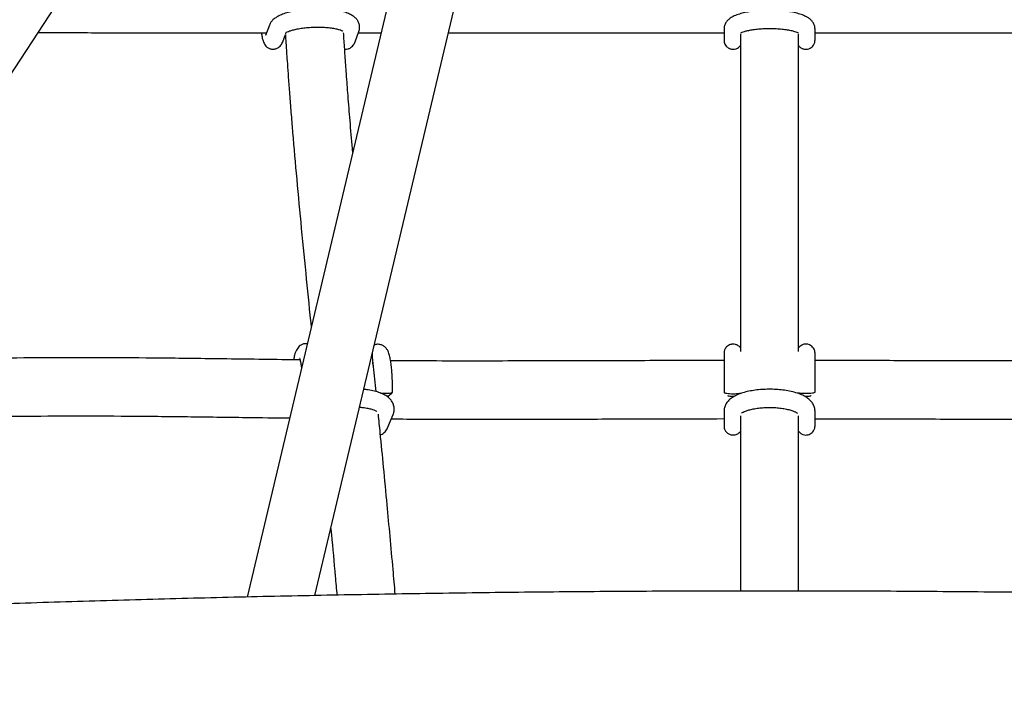
# Model space of a CAD drawing. Units: millimetres. Extents: x 0.025 to 0.427, y 0.004 to 0.287.
# Drawn here: x 0.23 to 0.235, y 0.177 to 0.181 of the extents above; entities that cross this region are included whole.
import ezdxf

# ---------------------------------------------------------------- set-up
doc = ezdxf.new("R2010")
doc.units = ezdxf.units.MM
doc.layers.add('FORMAT', color=7, linetype='Continuous')
doc.styles.add('SLDTEXTSTYLE1', font='TXT', dxfattribs={"width": 0.75})
doc.dimstyles.new('SLDDIMSTYLE0', dxfattribs={"dimtxt": 0.0035, "dimasz": 0.003302, "dimexe": 0, "dimexo": 0.0625, "dimgap": 0.000875, "dimtad": 1, "dimlfac": 50, "dimrnd": 1e-09, "dimzin": 12, "dimdsep": 46, "dimtxsty": 'SLDTEXTSTYLE1', "dimsah": 1, "dimcen": 0.09, "dimadec": 0, "dimazin": 3, "dimtfac": 1, "dimtofl": 0, "dimtmove": 0, "dimatfit": 3, "dimfxl": 0, "dimfrac": 2, "dimtolj": 1, "dimtzin": 12, "dimarcsym": 0})

# ---------------------------------------------------------------- blocks, each defined once
blk = doc.blocks.new('_D')
at = {"layer": 'FORMAT', "color": 7}
for p, q in [((0.0773962, 0.1595238), (0.0773962, 0.2658577)), ((0.3625475, 0.1079179), (0.3625475, 0.2658577)), ((0.3625475, 0.2648577), (0.0773962, 0.2648577))]:
    blk.add_line(p, q, dxfattribs=at)
for points in [[(0.0773962, 0.2648577), (0.0806982, 0.2643497), (0.0806982, 0.2653657)], [(0.3625475, 0.2648577), (0.3592455, 0.2653657), (0.3592455, 0.2643497)]]:
    blk.add_solid(points, dxfattribs=at)
at = {"layer": 'FORMAT', "color": 7, "char_height": 0.0035, "attachment_point": 1, "style": 'SLDTEXTSTYLE1'}
for s, insert in [('14,26', (0.2227381, 0.2693694)), ('m', (0.2343756, 0.2693694))]:
    blk.add_mtext(s, dxfattribs=dict(at, insert=insert))
blk = doc.blocks.new('_D_1')
at = {"layer": 'FORMAT', "color": 7}
for p, q in [((0.1170842, 0.1591868), (0.1170842, 0.2598577)), ((0.3407012, 0.1045979), (0.3407012, 0.2598577)), ((0.1170842, 0.2588577), (0.3407012, 0.2588577))]:
    blk.add_line(p, q, dxfattribs=at)
for points in [[(0.1170842, 0.2588577), (0.1203862, 0.2583497), (0.1203862, 0.2593657)], [(0.3407012, 0.2588577), (0.3373992, 0.2593657), (0.3373992, 0.2583497)]]:
    blk.add_solid(points, dxfattribs=at)
at = {"layer": 'FORMAT', "color": 7, "char_height": 0.0035, "attachment_point": 1, "style": 'SLDTEXTSTYLE1'}
for s, insert in [('11,18', (0.2227381, 0.2633694)), ('m', (0.2343756, 0.2633694))]:
    blk.add_mtext(s, dxfattribs=dict(at, insert=insert))
blk = doc.blocks.new('_D_2')
at = {"layer": 'FORMAT', "color": 7}
for p, q in [((0.2648114, 0.219261), (0.0639418, 0.219261)), ((0.0649418, 0.219261), (0.0649418, 0.0845739)), ((0.3282469, 0.0845739), (0.0639418, 0.0845739))]:
    blk.add_line(p, q, dxfattribs=at)
for points in [[(0.0649418, 0.219261), (0.0644338, 0.215959), (0.0654498, 0.215959)], [(0.0649418, 0.0845739), (0.0654498, 0.0878759), (0.0644338, 0.0878759)]]:
    blk.add_solid(points, dxfattribs=at)
at = {"layer": 'FORMAT', "color": 7, "char_height": 0.0035, "attachment_point": 1, "rotation": 90, "style": 'SLDTEXTSTYLE1'}
for s, insert in [('m', (0.06043, 0.1509114)), ('6,73', (0.06043, 0.14186))]:
    blk.add_mtext(s, dxfattribs=dict(at, insert=insert))
blk = doc.blocks.new('_D_3')
at = {"layer": 'FORMAT', "color": 7}
for p, q in [((0.2491701, 0.2514088), (0.0519418, 0.2514088)), ((0.0529418, 0.0593546), (0.0529418, 0.2514088)), ((0.317921, 0.0593546), (0.0519418, 0.0593546))]:
    blk.add_line(p, q, dxfattribs=at)
for points in [[(0.0529418, 0.2514088), (0.0524338, 0.2481068), (0.0534498, 0.2481068)], [(0.0529418, 0.0593546), (0.0534498, 0.0626566), (0.0524338, 0.0626566)]]:
    blk.add_solid(points, dxfattribs=at)
at = {"layer": 'FORMAT', "color": 7, "char_height": 0.0035, "attachment_point": 1, "rotation": 90, "style": 'SLDTEXTSTYLE1'}
for s, insert in [('m', (0.04843, 0.1509114)), ('9,60', (0.04843, 0.14186))]:
    blk.add_mtext(s, dxfattribs=dict(at, insert=insert))

msp = doc.modelspace()

# ---------------------------------------------------------------- linework, layer by layer
at = {"color": 7, "linetype": 'Continuous', "lineweight": 25}
for p, q in [((0.2279034, 0.1774486), (0.2338871, 0.1865875)), ((0.2315346, 0.1775747), (0.2333704, 0.1853219)), ((0.2329676, 0.1851831), (0.2311628, 0.1775668)), ((0.2312846, 0.1807123), (0.2312635, 0.1806557)), ((0.2312635, 0.1806557), (0.2312636, 0.1806557)), ((0.2313573, 0.1806209), (0.2313721, 0.1806607)), ((0.2313738, 0.1806653), (0.231375, 0.1806686)), ((0.2317549, 0.1806206), (0.2317759, 0.1806773)), ((0.2317731, 0.1806698), (0.2318981, 0.1806698)), ((0.2337824, 0.1806907), (0.2337824, 0.1806372)), ((0.2342824, 0.1806372), (0.2342824, 0.1806907)), ((0.2319351, 0.1785004), (0.2319645, 0.1785709)), ((0.2337824, 0.17859), (0.2337824, 0.1785205)), ((0.2342824, 0.1785205), (0.2342824, 0.17859))]:
    msp.add_line(p, q, dxfattribs=at)
for points, knots in [([(0.2325547, 0.1897471), (0.232508, 0.189709), (0.2323721, 0.1895983), (0.2321457, 0.1894113), (0.2318751, 0.1891848), (0.2316028, 0.1889538), (0.2313289, 0.1887184), (0.2310536, 0.1884786), (0.2307767, 0.1882345), (0.2304984, 0.1879861), (0.2302187, 0.1877335), (0.2299377, 0.1874766), (0.2296553, 0.1872156), (0.2293716, 0.1869504), (0.2290866, 0.1866812), (0.2288005, 0.1864079), (0.2285131, 0.1861305), (0.2282247, 0.1858493), (0.2279352, 0.185564), (0.2276446, 0.1852749), (0.227353, 0.184982), (0.2270605, 0.1846853), (0.226767, 0.1843848), (0.2264727, 0.1840806), (0.2261776, 0.1837728), (0.2258816, 0.1834613), (0.2255849, 0.1831463), (0.2252876, 0.1828278), (0.2249896, 0.1825058), (0.2246909, 0.1821804), (0.2243917, 0.1818517), (0.224092, 0.1815196), (0.2237918, 0.1811843), (0.2234912, 0.1808457), (0.2231902, 0.180504), (0.2228889, 0.1801592), (0.2225873, 0.1798114), (0.2222854, 0.1794605), (0.2219834, 0.1791068), (0.2216812, 0.17875), (0.2214093, 0.1784268), (0.2212382, 0.1782218), (0.2211678, 0.1781375)], [0, 0, 0, 0, 0.013404, 0.0389947, 0.0645782, 0.0901536, 0.1157214, 0.1412819, 0.1668354, 0.1923824, 0.217923, 0.2434575, 0.2689863, 0.2945096, 0.3200277, 0.3455407, 0.371049, 0.3965526, 0.422052, 0.4475471, 0.4730383, 0.4985256, 0.5240093, 0.5494896, 0.5749665, 0.6004402, 0.6259109, 0.6513787, 0.6768437, 0.702306, 0.7277658, 0.7532232, 0.7786783, 0.8041311, 0.8295818, 0.8550305, 0.8804772, 0.9059221, 0.9313652, 0.9568066, 0.9822464, 1, 1, 1, 1]), ([(0.2220943, 0.1773654), (0.2221468, 0.1774284), (0.2222991, 0.1776109), (0.2225511, 0.1779109), (0.2228501, 0.1782643), (0.2231489, 0.1786148), (0.2234475, 0.1789623), (0.2237458, 0.1793067), (0.2240437, 0.1796481), (0.2243412, 0.1799863), (0.2246382, 0.1803213), (0.2249347, 0.1806531), (0.2252307, 0.1809815), (0.2255261, 0.1813065), (0.2258208, 0.1816282), (0.2261148, 0.1819464), (0.2264081, 0.182261), (0.2267006, 0.1825721), (0.2269922, 0.1828795), (0.2272829, 0.1831833), (0.2275727, 0.1834834), (0.2278615, 0.1837796), (0.2281493, 0.1840721), (0.228436, 0.1843607), (0.2287215, 0.1846454), (0.2290058, 0.1849261), (0.2292889, 0.1852028), (0.2295707, 0.1854755), (0.2298512, 0.185744), (0.2301303, 0.1860084), (0.230408, 0.1862687), (0.2306842, 0.1865247), (0.2309589, 0.1867764), (0.231232, 0.1870239), (0.2315035, 0.187267), (0.2317734, 0.1875057), (0.2320415, 0.18774), (0.2323078, 0.1879698), (0.2325723, 0.1881951), (0.232835, 0.1884158), (0.2330829, 0.1886215), (0.2332424, 0.1887517), (0.2333157, 0.1888116)], [0, 0, 0, 0, 0.013399, 0.038848, 0.064296, 0.089742, 0.115187, 0.14063, 0.166071, 0.19151, 0.216947, 0.242382, 0.267814, 0.293245, 0.318673, 0.344098, 0.369521, 0.394942, 0.420359, 0.445773, 0.471185, 0.496593, 0.521997, 0.547398, 0.572796, 0.598189, 0.623579, 0.648964, 0.674345, 0.699721, 0.725092, 0.750458, 0.775819, 0.801175, 0.826524, 0.851868, 0.877205, 0.902535, 0.927859, 0.953175, 0.978483, 1, 1, 1, 1]), ([(0.2347492, 0.1888116), (0.2347947, 0.1887744), (0.2349264, 0.1886671), (0.2351457, 0.188486), (0.2354076, 0.1882668), (0.2356714, 0.188043), (0.2359371, 0.1878148), (0.2362045, 0.187582), (0.2364737, 0.1873449), (0.2367445, 0.1871033), (0.237017, 0.1868573), (0.2372911, 0.1866071), (0.2375667, 0.1863525), (0.2378439, 0.1860937), (0.2381224, 0.1858308), (0.2384024, 0.1855636), (0.2386837, 0.1852924), (0.2389663, 0.185017), (0.2392502, 0.1847377), (0.2395353, 0.1844544), (0.2398215, 0.1841671), (0.2401089, 0.183876), (0.2403973, 0.183581), (0.2406867, 0.1832823), (0.240977, 0.1829798), (0.2412683, 0.1826736), (0.2415605, 0.1823637), (0.2418535, 0.1820503), (0.2421472, 0.1817333), (0.2424417, 0.1814129), (0.2427368, 0.181089), (0.2430325, 0.1807617), (0.2433288, 0.1804311), (0.2436257, 0.1800972), (0.243923, 0.17976), (0.2442207, 0.1794198), (0.2445189, 0.1790764), (0.2448173, 0.1787299), (0.245116, 0.1783804), (0.245415, 0.178028), (0.2456999, 0.1776897), (0.2458851, 0.1774678), (0.2459706, 0.1773654)], [0, 0, 0, 0, 0.013379, 0.038674, 0.063975, 0.089284, 0.114602, 0.139926, 0.165257, 0.190595, 0.215939, 0.24129, 0.266646, 0.292008, 0.317375, 0.342747, 0.368124, 0.393505, 0.418891, 0.444282, 0.469676, 0.495074, 0.520476, 0.545881, 0.57129, 0.596702, 0.622117, 0.647535, 0.672956, 0.69838, 0.723806, 0.749235, 0.774666, 0.800099, 0.825535, 0.850972, 0.876412, 0.901853, 0.927297, 0.952742, 0.978188, 1, 1, 1, 1]), ([(0.2317759, 0.1806773), (0.2317778, 0.1806841), (0.2317815, 0.1806975), (0.2317787, 0.1807185), (0.2317707, 0.1807365), (0.231759, 0.180751), (0.2317439, 0.1807633), (0.2317242, 0.1807742), (0.2316986, 0.1807838), (0.2316672, 0.1807916), (0.2316324, 0.1807971), (0.2315958, 0.1808004), (0.2315581, 0.1808018), (0.2315199, 0.1808012), (0.231482, 0.1807987), (0.2314453, 0.1807943), (0.2314105, 0.1807881), (0.2313784, 0.1807801), (0.231349, 0.18077), (0.2313247, 0.180758), (0.2313062, 0.1807443), (0.2312926, 0.1807296), (0.2312872, 0.1807179), (0.2312846, 0.1807123)], [0, 0, 0, 0, 0.037754, 0.075095, 0.10986, 0.144735, 0.182993, 0.22853, 0.284245, 0.342471, 0.397743, 0.451245, 0.503863, 0.556086, 0.608238, 0.660536, 0.713265, 0.766873, 0.822142, 0.880643, 0.928331, 0.965636, 1, 1, 1, 1]), ([(0.2342824, 0.1806907), (0.2342819, 0.1806971), (0.2342807, 0.18071), (0.2342724, 0.1807269), (0.2342609, 0.1807409), (0.2342459, 0.1807528), (0.2342262, 0.1807637), (0.2342003, 0.1807735), (0.2341686, 0.1807816), (0.2341339, 0.1807877), (0.2340974, 0.1807918), (0.2340598, 0.180794), (0.2340216, 0.1807944), (0.2339839, 0.180793), (0.2339473, 0.1807898), (0.2339128, 0.1807848), (0.2338808, 0.180778), (0.2338516, 0.180769), (0.2338276, 0.1807583), (0.233809, 0.1807455), (0.2337953, 0.1807312), (0.233786, 0.1807144), (0.2337827, 0.1807001), (0.2337825, 0.1806922), (0.2337824, 0.1806907)], [0, 0, 0, 0, 0.034068, 0.067793, 0.102065, 0.140235, 0.186543, 0.243777, 0.301904, 0.356885, 0.410182, 0.462664, 0.514795, 0.566881, 0.619127, 0.671828, 0.725445, 0.780816, 0.839715, 0.885623, 0.923246, 0.958142, 0.99203, 1, 1, 1, 1]), ([(0.2300132, 0.180671), (0.2300302, 0.180671), (0.2301641, 0.180671), (0.2304179, 0.1806708), (0.2308192, 0.1806705), (0.2311037, 0.1806703), (0.2312689, 0.1806701)], [0, 0, 0, 0, 0.0411971, 0.3241897, 0.6075186, 1, 1, 1, 1]), ([(0.2312407, 0.1806701), (0.2312418, 0.1806623), (0.2312442, 0.1806454), (0.2312484, 0.1806281), (0.2312536, 0.1806139), (0.2312604, 0.1806022), (0.2312703, 0.1805915), (0.2312842, 0.1805831), (0.2313015, 0.1805791), (0.2313191, 0.1805812), (0.2313337, 0.1805883), (0.2313441, 0.1805975), (0.2313512, 0.1806072), (0.231355, 0.1806149), (0.2313567, 0.1806194), (0.2313573, 0.1806209)], [0, 0, 0, 0, 0.133722, 0.284716, 0.379629, 0.448779, 0.513113, 0.579143, 0.647211, 0.721435, 0.784332, 0.842493, 0.901386, 0.967467, 1, 1, 1, 1]), ([(0.2313721, 0.1806607), (0.2313726, 0.180653), (0.2313738, 0.1806341), (0.2313758, 0.1806024), (0.2313785, 0.180562), (0.2313822, 0.1805087), (0.2313871, 0.1804392), (0.2313935, 0.1803529), (0.231401, 0.1802561), (0.2314134, 0.1801027), (0.2314315, 0.1798928), (0.2314566, 0.1796236), (0.2314831, 0.1793528), (0.2315026, 0.1791595), (0.2315127, 0.1790607), (0.2315139, 0.1790485)], [0, 0, 0, 0, 0.014132, 0.034522, 0.05791, 0.08797, 0.131958, 0.185199, 0.246427, 0.309982, 0.467886, 0.635036, 0.811402, 0.976632, 1, 1, 1, 1]), ([(0.2313735, 0.1806695), (0.2313735, 0.1806695), (0.2313729, 0.1806688), (0.2313754, 0.1806712), (0.2313823, 0.1806748), (0.2313953, 0.1806803), (0.2314138, 0.180686), (0.2314375, 0.1806915), (0.2314656, 0.1806961), (0.2314968, 0.1806995), (0.2315296, 0.1807014), (0.2315627, 0.1807017), (0.2315946, 0.1807002), (0.2316238, 0.1806973), (0.2316491, 0.180693), (0.2316684, 0.1806881), (0.231681, 0.1806836), (0.2316875, 0.18068), (0.2316878, 0.1806798), (0.2316879, 0.1806797)], [0, 0, 0, 0, 0.000669, 0.04808, 0.099476, 0.15671, 0.219376, 0.28616, 0.355689, 0.426886, 0.498993, 0.571465, 0.643791, 0.715438, 0.785807, 0.854042, 0.911502, 0.963567, 1, 1, 1, 1]), ([(0.2317425, 0.1800131), (0.2317419, 0.1800198), (0.2317367, 0.1800777), (0.231728, 0.1801816), (0.231717, 0.1803186), (0.231708, 0.1804379), (0.2317006, 0.1805423), (0.2316955, 0.1806176), (0.2316928, 0.1806591), (0.2316922, 0.1806699)], [0, 0, 0, 0, 0.030637, 0.267319, 0.476341, 0.657666, 0.811703, 0.95132, 1, 1, 1, 1]), ([(0.232268, 0.1806697), (0.232377, 0.1806697), (0.2326, 0.1806697), (0.2329297, 0.1806698), (0.2332537, 0.1806698), (0.2335354, 0.1806699), (0.2337107, 0.1806699), (0.2337824, 0.1806699)], [0, 0, 0, 0, 0.216405, 0.442751, 0.653371, 0.858046, 1, 1, 1, 1]), ([(0.2338724, 0.1806628), (0.2338724, 0.1806597), (0.2338724, 0.180467), (0.2338724, 0.1800889), (0.2338724, 0.1795327), (0.2338724, 0.1791417), (0.2338724, 0.1789398), (0.2338724, 0.178917)], [0, 0, 0, 0, 0.00523, 0.323357, 0.641446, 0.959438, 1, 1, 1, 1]), ([(0.2338741, 0.1806687), (0.2338745, 0.1806689), (0.2338751, 0.1806695), (0.2338823, 0.1806732), (0.2338947, 0.1806778), (0.2339129, 0.1806827), (0.2339365, 0.1806873), (0.2339645, 0.180691), (0.2339956, 0.1806935), (0.2340285, 0.1806944), (0.2340617, 0.1806938), (0.2340939, 0.1806917), (0.2341235, 0.1806881), (0.2341493, 0.1806834), (0.2341692, 0.1806781), (0.2341825, 0.1806733), (0.2341898, 0.1806694), (0.2341904, 0.180669), (0.2341907, 0.1806688)], [0, 0, 0, 0, 0.04293, 0.093292, 0.149801, 0.212028, 0.278587, 0.348019, 0.419192, 0.491321, 0.563856, 0.63631, 0.708158, 0.778834, 0.847515, 0.905634, 0.958137, 1, 1, 1, 1]), ([(0.2341924, 0.1806005), (0.2341933, 0.1805993), (0.2341972, 0.1805931), (0.2342079, 0.1805854), (0.2342239, 0.1805797), (0.2342406, 0.1805797), (0.2342554, 0.1805847), (0.2342664, 0.1805926), (0.2342738, 0.1806012), (0.2342784, 0.1806096), (0.2342809, 0.180617), (0.234282, 0.1806227), (0.2342824, 0.1806266), (0.2342824, 0.1806287), (0.2342824, 0.1806295), (0.2342824, 0.1806297), (0.2342824, 0.1806298), (0.2342824, 0.1806298), (0.2342824, 0.1806299), (0.2342824, 0.1806299), (0.2342824, 0.18063), (0.2342824, 0.1806318), (0.2342824, 0.1806393), (0.2342824, 0.1806521), (0.2342824, 0.1806645), (0.2342824, 0.1806699)], [0, 0, 0, 0, 0.017723, 0.086711, 0.150855, 0.21798, 0.281012, 0.333009, 0.37755, 0.415312, 0.446118, 0.469397, 0.484665, 0.492391, 0.494025, 0.494537, 0.494924, 0.495429, 0.496352, 0.498771, 0.510059, 0.607467, 0.748628, 0.889462, 1, 1, 1, 1]), ([(0.2341924, 0.1789172), (0.2341924, 0.1790586), (0.2341924, 0.179381), (0.2341924, 0.1798955), (0.2341924, 0.180337), (0.2341924, 0.1805944), (0.2341924, 0.1806628)], [0, 0, 0, 0, 0.248513, 0.566597, 0.884754, 1, 1, 1, 1]), ([(0.2342824, 0.1806699), (0.2343641, 0.1806699), (0.2345543, 0.1806699), (0.2348521, 0.1806698), (0.2351749, 0.1806697), (0.2354896, 0.1806697), (0.2356965, 0.1806697), (0.2357969, 0.1806697)], [0, 0, 0, 0, 0.161537, 0.37615, 0.589248, 0.800892, 1, 1, 1, 1]), ([(0.2316981, 0.18058), (0.2317044, 0.1805802), (0.231716, 0.1805805), (0.2317307, 0.1805877), (0.2317413, 0.1805968), (0.2317485, 0.1806066), (0.2317525, 0.1806144), (0.2317543, 0.180619), (0.2317549, 0.1806206)], [0, 0, 0, 0, 0.207137, 0.385307, 0.549311, 0.714736, 0.899353, 1, 1, 1, 1]), ([(0.2337824, 0.1806372), (0.2337824, 0.1806357), (0.2337824, 0.1806328), (0.2337824, 0.1806309), (0.2337824, 0.1806301), (0.2337824, 0.18063), (0.2337824, 0.1806299), (0.2337824, 0.1806299), (0.2337824, 0.1806298), (0.2337824, 0.1806297), (0.2337825, 0.1806294), (0.2337825, 0.1806286), (0.2337825, 0.1806266), (0.2337828, 0.1806231), (0.2337841, 0.1806162), (0.2337875, 0.1806068), (0.2337954, 0.1805952), (0.2338078, 0.1805853), (0.2338239, 0.1805797), (0.2338406, 0.1805796), (0.2338553, 0.1805847), (0.233866, 0.180592), (0.2338706, 0.1805979), (0.2338724, 0.1806002)], [0, 0, 0, 0, 0.104331, 0.203932, 0.253763, 0.278757, 0.291612, 0.300696, 0.301761, 0.302426, 0.303393, 0.307014, 0.314738, 0.337116, 0.366709, 0.432244, 0.503318, 0.600892, 0.691615, 0.786556, 0.875706, 0.949249, 1, 1, 1, 1]), ([(0.2337824, 0.1806312), (0.2337824, 0.1806308), (0.2337824, 0.1806301), (0.2337824, 0.1806299), (0.2337824, 0.18063), (0.2337824, 0.18063)], [0, 0, 0, 0, 0.485768, 0.969951, 1, 1, 1, 1]), ([(0.2342824, 0.18063), (0.2342824, 0.18063), (0.2342824, 0.1806299), (0.2342824, 0.1806305), (0.2342824, 0.1806326), (0.2342824, 0.1806361), (0.2342824, 0.1806372)], [0, 0, 0, 0, 0.001262, 0.171135, 0.75471, 1, 1, 1, 1]), ([(0.2314929, 0.1789599), (0.2314874, 0.1789602), (0.2314761, 0.1789607), (0.2314605, 0.1789548), (0.2314481, 0.1789459), (0.2314391, 0.1789354), (0.231432, 0.1789235), (0.2314255, 0.1789074), (0.2314206, 0.1788905), (0.2314179, 0.178876), (0.2314171, 0.1788715)], [0, 0, 0, 0, 0.099865, 0.205695, 0.304085, 0.405096, 0.520025, 0.669903, 0.898259, 1, 1, 1, 1]), ([(0.2319603, 0.1786928), (0.2319604, 0.1786963), (0.2319607, 0.1787121), (0.2319606, 0.1787404), (0.2319595, 0.1787764), (0.2319574, 0.1788106), (0.2319543, 0.1788422), (0.2319502, 0.1788706), (0.2319447, 0.1788961), (0.2319383, 0.1789155), (0.2319294, 0.1789315), (0.2319187, 0.1789435), (0.2319048, 0.1789527), (0.2318873, 0.1789574), (0.2318714, 0.1789569), (0.2318634, 0.1789532), (0.231861, 0.1789521)], [0, 0, 0, 0, 0.0267051, 0.1191036, 0.211691, 0.3046644, 0.3985034, 0.4940828, 0.5934416, 0.7031736, 0.7697425, 0.8202222, 0.8702945, 0.9207192, 0.9763603, 1, 1, 1, 1]), ([(0.2338724, 0.1789379), (0.2338724, 0.178938), (0.2338696, 0.1789428), (0.2338609, 0.1789498), (0.2338463, 0.178957), (0.2338295, 0.1789589), (0.2338137, 0.1789552), (0.2338013, 0.1789478), (0.2337929, 0.1789393), (0.2337876, 0.1789307), (0.2337846, 0.178923), (0.2337831, 0.1789167), (0.2337826, 0.1789122), (0.2337825, 0.1789097), (0.2337824, 0.1789085), (0.2337824, 0.1789082), (0.2337824, 0.1789081), (0.2337824, 0.1789081), (0.2337824, 0.178908), (0.2337824, 0.178908), (0.2337824, 0.1789079), (0.2337824, 0.1789075), (0.2337824, 0.1789035), (0.2337824, 0.1788916), (0.2337824, 0.1788795), (0.2337824, 0.1788698), (0.2337824, 0.1788678)], [0, 0, 0, 0, 0.001497, 0.065743, 0.127592, 0.194384, 0.261999, 0.316755, 0.363425, 0.403239, 0.4362, 0.46182, 0.479516, 0.48936, 0.492578, 0.493108, 0.493438, 0.493784, 0.494339, 0.495568, 0.499845, 0.535711, 0.681148, 0.822121, 0.963046, 1, 1, 1, 1]), ([(0.2342824, 0.1786944), (0.2342824, 0.1786976), (0.2342824, 0.1787127), (0.2342824, 0.1787398), (0.2342824, 0.1787744), (0.2342824, 0.1788069), (0.2342824, 0.1788364), (0.2342824, 0.1788617), (0.2342824, 0.1788822), (0.2342824, 0.1788972), (0.2342824, 0.1789048), (0.2342824, 0.1789073), (0.2342824, 0.1789079), (0.2342824, 0.178908), (0.2342824, 0.178908), (0.2342824, 0.178908), (0.2342824, 0.1789081), (0.2342824, 0.1789081), (0.2342824, 0.1789083), (0.2342824, 0.1789114), (0.2342819, 0.1789169), (0.2342793, 0.1789263), (0.2342742, 0.1789367), (0.2342645, 0.1789472), (0.2342513, 0.1789552), (0.2342348, 0.178959), (0.234218, 0.1789568), (0.2342044, 0.17895), (0.2341963, 0.1789433), (0.2341932, 0.1789387), (0.2341924, 0.1789375)], [0, 0, 0, 0, 0.02171, 0.100289, 0.178944, 0.257598, 0.336253, 0.414907, 0.493562, 0.572217, 0.650872, 0.690241, 0.709917, 0.719794, 0.722462, 0.723406, 0.723853, 0.724073, 0.7243, 0.724823, 0.745099, 0.760551, 0.789453, 0.821136, 0.853986, 0.890786, 0.931384, 0.963585, 0.990753, 1, 1, 1, 1]), ([(0.2314531, 0.178871), (0.2313187, 0.1788728), (0.2310755, 0.1788759), (0.2307267, 0.1788804), (0.2304063, 0.1788832), (0.2300907, 0.1788834), (0.2298113, 0.178881), (0.2296417, 0.1788762), (0.2295722, 0.1788742)], [0, 0, 0, 0, 0.209236, 0.378312, 0.547011, 0.715367, 0.883422, 1, 1, 1, 1]), ([(0.2314507, 0.1788793), (0.2314506, 0.1788794), (0.2314504, 0.1788798), (0.231452, 0.1788758), (0.2314543, 0.178867), (0.2314572, 0.1788518), (0.2314594, 0.1788369), (0.2314604, 0.1788261), (0.2314606, 0.1788236)], [0, 0, 0, 0, 0.056357, 0.225349, 0.428538, 0.664186, 0.923944, 1, 1, 1, 1]), ([(0.231871, 0.1786966), (0.2318665, 0.1787424), (0.2318595, 0.1788118), (0.2318524, 0.1788818), (0.23185, 0.1789056)], [0, 0, 0, 0, 0.660391, 1, 1, 1, 1]), ([(0.2337824, 0.1788678), (0.2336658, 0.1788676), (0.2333964, 0.1788671), (0.2329706, 0.1788655), (0.2325002, 0.1788649), (0.2321587, 0.1788648), (0.2319741, 0.1788664), (0.2319505, 0.1788666)], [0, 0, 0, 0, 0.190243, 0.439144, 0.695693, 0.961072, 1, 1, 1, 1]), ([(0.2337824, 0.1789079), (0.2337824, 0.1789079), (0.2337824, 0.1789077), (0.2337824, 0.1789047), (0.2337824, 0.1788955), (0.2337824, 0.1788797), (0.2337824, 0.1788585), (0.2337824, 0.1788325), (0.2337824, 0.1788026), (0.2337824, 0.1787697), (0.2337824, 0.1787349), (0.2337824, 0.1787086), (0.2337824, 0.1786945), (0.2337824, 0.1786921)], [0, 0, 0, 0, 0.021561, 0.110951, 0.219124, 0.327577, 0.436037, 0.544497, 0.652958, 0.761418, 0.869879, 0.97834, 1, 1, 1, 1]), ([(0.2361144, 0.1788664), (0.2360015, 0.1788659), (0.2357575, 0.1788648), (0.2353795, 0.178865), (0.2349857, 0.1788659), (0.2346193, 0.1788672), (0.2343864, 0.1788677), (0.2342824, 0.1788679)], [0, 0, 0, 0, 0.185875, 0.401637, 0.620339, 0.830443, 1, 1, 1, 1]), ([(0.2318506, 0.1788573), (0.2318512, 0.1788544), (0.2318525, 0.178848), (0.2318536, 0.178839), (0.2318542, 0.178834)], [0, 0, 0, 0, 0.454108, 1, 1, 1, 1]), ([(0.2319645, 0.1785709), (0.2319665, 0.1785769), (0.2319709, 0.1785899), (0.2319707, 0.1786117), (0.2319643, 0.1786326), (0.2319531, 0.1786503), (0.231938, 0.1786654), (0.2319183, 0.1786787), (0.2318931, 0.1786904), (0.2318622, 0.1786999), (0.2318318, 0.1787063), (0.2318113, 0.1787084), (0.2318035, 0.1787092)], [0, 0, 0, 0, 0.079621, 0.174441, 0.263224, 0.350295, 0.442334, 0.546088, 0.665982, 0.795534, 0.921927, 1, 1, 1, 1]), ([(0.2342824, 0.17859), (0.2342819, 0.1785966), (0.2342809, 0.1786102), (0.2342726, 0.178629), (0.2342601, 0.1786457), (0.2342433, 0.1786605), (0.2342213, 0.178674), (0.2341936, 0.1786859), (0.2341609, 0.1786957), (0.2341251, 0.1787028), (0.2340877, 0.1787075), (0.2340492, 0.1787097), (0.2340105, 0.1787096), (0.2339724, 0.178707), (0.2339357, 0.1787022), (0.2339011, 0.1786949), (0.2338691, 0.1786851), (0.233841, 0.1786728), (0.2338184, 0.1786583), (0.2338012, 0.1786419), (0.2337894, 0.1786237), (0.2337833, 0.1786059), (0.2337827, 0.1785945), (0.2337824, 0.17859)], [0, 0, 0, 0, 0.035768, 0.073879, 0.112788, 0.155523, 0.20483, 0.260517, 0.316766, 0.371294, 0.424621, 0.477299, 0.529717, 0.582179, 0.634899, 0.688241, 0.742737, 0.799241, 0.852481, 0.897639, 0.937773, 0.975685, 1, 1, 1, 1]), ([(0.2318951, 0.1786887), (0.2318962, 0.1786886), (0.2319031, 0.178688), (0.2319183, 0.1786876), (0.231937, 0.1786879), (0.2319516, 0.1786892), (0.2319597, 0.178691), (0.2319595, 0.1786923), (0.2319594, 0.1786928)], [0, 0, 0, 0, 0.038325, 0.246859, 0.455836, 0.663963, 0.871981, 1, 1, 1, 1]), ([(0.2319389, 0.1786727), (0.2319389, 0.1786725), (0.2319388, 0.1786718), (0.2319355, 0.1786709), (0.231931, 0.1786704), (0.2319295, 0.1786703)], [0, 0, 0, 0, 0.113877, 0.702621, 1, 1, 1, 1]), ([(0.2319393, 0.1786727), (0.2319427, 0.1786759), (0.2319496, 0.1786823), (0.2319565, 0.1786888), (0.23196, 0.178692)], [0, 0, 0, 0, 0.500229, 1, 1, 1, 1]), ([(0.2337839, 0.1786911), (0.2337844, 0.1786906), (0.2337858, 0.1786891), (0.2337963, 0.1786871), (0.2338127, 0.1786856), (0.2338325, 0.178685), (0.2338519, 0.1786856), (0.2338663, 0.1786868), (0.233871, 0.1786879), (0.2338724, 0.1786882)], [0, 0, 0, 0, 0.100982, 0.266496, 0.432057, 0.598268, 0.764126, 0.929759, 1, 1, 1, 1]), ([(0.2338375, 0.1786696), (0.2338358, 0.1786695), (0.2338302, 0.1786693), (0.2338203, 0.1786697), (0.2338103, 0.1786708), (0.233804, 0.1786723), (0.2338031, 0.1786733), (0.2338028, 0.1786737)], [0, 0, 0, 0, 0.1075, 0.360638, 0.612907, 0.865313, 1, 1, 1, 1]), ([(0.2341862, 0.1786918), (0.2341894, 0.1786911), (0.2341958, 0.1786895), (0.2342128, 0.178688), (0.2342324, 0.1786875), (0.2342521, 0.178688), (0.2342689, 0.1786896), (0.2342793, 0.1786918), (0.2342837, 0.1786935), (0.2342824, 0.1786944), (0.2342824, 0.1786944)], [0, 0, 0, 0, 0.142462, 0.285128, 0.428009, 0.571193, 0.713795, 0.856322, 0.998826, 1, 1, 1, 1]), ([(0.2342615, 0.1786738), (0.2342612, 0.1786734), (0.2342604, 0.1786724), (0.2342541, 0.178671), (0.2342443, 0.1786699), (0.2342344, 0.1786694), (0.2342288, 0.1786697), (0.2342271, 0.1786698)], [0, 0, 0, 0, 0.1416322, 0.3889737, 0.6361812, 0.8842383, 1, 1, 1, 1]), ([(0.2317802, 0.1786111), (0.2317889, 0.1786104), (0.2318073, 0.1786088), (0.2318316, 0.1786042), (0.2318516, 0.1785987), (0.2318655, 0.178593), (0.2318729, 0.178589), (0.2318752, 0.1785862), (0.2318747, 0.1785871), (0.2318747, 0.1785871)], [0, 0, 0, 0, 0.168186, 0.358851, 0.544125, 0.703861, 0.85288, 0.994966, 1, 1, 1, 1]), ([(0.2338793, 0.178578), (0.2338792, 0.1785778), (0.2338788, 0.1785774), (0.2338834, 0.1785813), (0.2338935, 0.1785867), (0.2339093, 0.178593), (0.2339305, 0.178599), (0.2339564, 0.1786041), (0.233986, 0.1786078), (0.2340178, 0.1786097), (0.2340504, 0.1786096), (0.2340824, 0.1786075), (0.2341123, 0.1786035), (0.2341387, 0.1785979), (0.2341603, 0.1785914), (0.2341754, 0.1785847), (0.2341837, 0.1785798), (0.2341865, 0.1785768), (0.234186, 0.1785776), (0.2341859, 0.1785777)], [0, 0, 0, 0, 0.0269689, 0.0802046, 0.1360068, 0.1961721, 0.2604132, 0.3277531, 0.3971766, 0.467856, 0.5391583, 0.6105654, 0.6814531, 0.7512688, 0.8193039, 0.8846643, 0.9394102, 0.9912148, 1, 1, 1, 1]), ([(0.2296351, 0.1785562), (0.2296537, 0.1785567), (0.2297304, 0.1785589), (0.2299138, 0.1785618), (0.2301863, 0.1785638), (0.2305092, 0.1785625), (0.2308328, 0.1785592), (0.2311284, 0.1785551), (0.2313164, 0.1785527), (0.2313962, 0.1785517)], [0, 0, 0, 0, 0.033513, 0.137741, 0.322435, 0.505605, 0.6873, 0.867339, 1, 1, 1, 1]), ([(0.2319759, 0.1775828), (0.231972, 0.1776279), (0.2319627, 0.1777336), (0.2319478, 0.1778976), (0.2319304, 0.1780849), (0.2319124, 0.1782746), (0.2318964, 0.1784408), (0.2318867, 0.1785386), (0.2318833, 0.1785727)], [0, 0, 0, 0, 0.139097, 0.325709, 0.501384, 0.708737, 0.898498, 1, 1, 1, 1]), ([(0.2319543, 0.1785464), (0.2320668, 0.1785459), (0.2323105, 0.1785447), (0.2326882, 0.178545), (0.2330818, 0.1785459), (0.2334471, 0.1785472), (0.2336791, 0.1785477), (0.2337824, 0.1785479)], [0, 0, 0, 0, 0.18556, 0.40208, 0.621067, 0.831141, 1, 1, 1, 1]), ([(0.2337824, 0.1785479), (0.2337824, 0.1785458), (0.2337824, 0.1785361), (0.2337824, 0.178524), (0.2337824, 0.1785123), (0.2337824, 0.1785085), (0.2337824, 0.178508), (0.2337824, 0.178508), (0.2337824, 0.1785079), (0.2337824, 0.1785079), (0.2337824, 0.1785078), (0.2337824, 0.1785077), (0.2337825, 0.1785063), (0.2337826, 0.1785036), (0.2337833, 0.178498), (0.2337859, 0.1784882), (0.2337928, 0.1784762), (0.2338047, 0.1784654), (0.2338194, 0.1784588), (0.2338361, 0.1784571), (0.2338518, 0.178461), (0.2338638, 0.1784686), (0.2338703, 0.1784745), (0.2338724, 0.1784779), (0.2338724, 0.178478)], [0, 0, 0, 0, 0.0385066, 0.1797219, 0.3209379, 0.4621569, 0.4975157, 0.5020401, 0.5044025, 0.5053977, 0.5058642, 0.506268, 0.5071651, 0.5222882, 0.5390107, 0.5745439, 0.6417918, 0.7009033, 0.7634508, 0.8304605, 0.8975659, 0.9520527, 0.9985392, 1, 1, 1, 1]), ([(0.2338724, 0.1785629), (0.2338724, 0.1785245), (0.2338724, 0.1783067), (0.2338724, 0.1779852), (0.2338724, 0.1777068), (0.2338724, 0.1775999)], [0, 0, 0, 0, 0.116392, 0.6607765, 1, 1, 1, 1]), ([(0.2341924, 0.1775996), (0.2341924, 0.1776469), (0.2341924, 0.1778648), (0.2341924, 0.178185), (0.2341924, 0.1784632), (0.2341924, 0.1785629)], [0, 0, 0, 0, 0.150969, 0.695565, 1, 1, 1, 1]), ([(0.2342824, 0.1785478), (0.2343985, 0.1785476), (0.2346669, 0.1785471), (0.2350913, 0.1785455), (0.2355608, 0.1785449), (0.235902, 0.1785448), (0.2360867, 0.1785463), (0.2361106, 0.1785465)], [0, 0, 0, 0, 0.18957, 0.438434, 0.694996, 0.96047, 1, 1, 1, 1]), ([(0.2318944, 0.17846), (0.2318975, 0.1784609), (0.2319058, 0.1784632), (0.2319161, 0.1784713), (0.2319253, 0.1784816), (0.2319311, 0.1784913), (0.2319339, 0.1784977), (0.2319351, 0.1785004)], [0, 0, 0, 0, 0.132052, 0.348008, 0.569286, 0.820458, 1, 1, 1, 1]), ([(0.2337824, 0.1785205), (0.2337824, 0.1785185), (0.2337824, 0.1785127), (0.2337824, 0.1785092), (0.2337824, 0.1785082), (0.2337824, 0.178508), (0.2337824, 0.178508), (0.2337824, 0.178508)], [0, 0, 0, 0, 0.269557, 0.783644, 0.912392, 0.976305, 1, 1, 1, 1]), ([(0.2341924, 0.1784788), (0.2341954, 0.1784751), (0.2342016, 0.1784672), (0.2342158, 0.17846), (0.2342325, 0.1784569), (0.2342489, 0.1784598), (0.2342619, 0.1784669), (0.2342709, 0.1784753), (0.2342767, 0.178484), (0.23428, 0.1784919), (0.2342816, 0.1784984), (0.2342823, 0.1785032), (0.2342824, 0.178506), (0.2342824, 0.1785074), (0.2342824, 0.1785078), (0.2342824, 0.1785078), (0.2342824, 0.1785079), (0.2342824, 0.1785079), (0.2342824, 0.178508), (0.2342824, 0.178508), (0.2342824, 0.1785086), (0.2342824, 0.178512), (0.2342824, 0.1785182), (0.2342824, 0.1785205)], [0, 0, 0, 0, 0.071718, 0.152174, 0.237706, 0.32832, 0.400891, 0.462447, 0.51508, 0.558936, 0.593455, 0.617856, 0.632019, 0.637562, 0.638227, 0.638645, 0.6391, 0.639843, 0.641527, 0.647601, 0.70333, 0.888599, 1, 1, 1, 1]), ([(0.2316221, 0.1779438), (0.2316231, 0.1779329), (0.2316313, 0.1778447), (0.2316424, 0.1777224), (0.2316521, 0.1776118), (0.2316552, 0.1775771)], [0, 0, 0, 0, 0.088192, 0.714177, 1, 1, 1, 1]), ([(0.2457357, 0.1770403), (0.2456496, 0.1770487), (0.2453998, 0.1770729), (0.2449851, 0.1771114), (0.244491, 0.1771553), (0.2439954, 0.1771971), (0.2434982, 0.1772369), (0.2429996, 0.1772746), (0.2424997, 0.1773103), (0.2419984, 0.177344), (0.241496, 0.1773755), (0.2409925, 0.1774051), (0.2404879, 0.1774325), (0.2399823, 0.1774579), (0.2394758, 0.1774812), (0.2389685, 0.1775025), (0.2384605, 0.1775216), (0.2379518, 0.1775387), (0.2374425, 0.1775537), (0.2369326, 0.1775666), (0.2364224, 0.1775775), (0.2359118, 0.1775862), (0.2354009, 0.1775928), (0.2348898, 0.1775974), (0.2343785, 0.1775999), (0.2338673, 0.1776002), (0.233356, 0.1775985), (0.2328449, 0.1775947), (0.2323339, 0.1775888), (0.2318232, 0.1775808), (0.2313128, 0.1775707), (0.2308028, 0.1775585), (0.2302933, 0.1775443), (0.2297844, 0.1775279), (0.2292761, 0.1775095), (0.2287686, 0.177489), (0.2282618, 0.1774664), (0.2277559, 0.1774417), (0.227251, 0.177415), (0.2267471, 0.1773862), (0.2262442, 0.1773554), (0.2257426, 0.1773225), (0.2252422, 0.1772875), (0.2247431, 0.1772505), (0.2242455, 0.1772114), (0.2237493, 0.1771704), (0.2232547, 0.1771272), (0.2227812, 0.177084), (0.2224734, 0.1770542), (0.2223292, 0.1770403)], [0, 0, 0, 0, 0.011344, 0.032899, 0.054453, 0.076006, 0.097559, 0.11911, 0.140661, 0.162212, 0.183761, 0.205311, 0.226859, 0.248407, 0.269955, 0.291502, 0.313049, 0.334596, 0.356142, 0.377688, 0.399234, 0.420779, 0.442325, 0.46387, 0.485415, 0.506961, 0.528506, 0.550051, 0.571596, 0.593142, 0.614687, 0.636233, 0.657779, 0.679325, 0.700871, 0.722418, 0.743965, 0.765513, 0.787061, 0.808609, 0.830158, 0.851707, 0.873257, 0.894808, 0.916359, 0.937911, 0.959464, 0.981017, 1, 1, 1, 1])]:
    msp.add_open_spline(points, degree=3, knots=knots, dxfattribs=at)

# ---------------------------------------------------------------- dimensions: what is measured, and where the dimension line sits
at = {"layer": 'FORMAT', "color": 7}
for base, p1, p2, angle, picture, middle in [((0.0773962, 0.2648577), (0.3625475, 0.1069179), (0.0773962, 0.1585238), 0, '_D', (0.2307443, 0.2648577)), ((0.3407012, 0.2588577), (0.1170842, 0.1581868), (0.3407012, 0.1035979), 0, '_D_1', (0.2307443, 0.2588577)), ((0.0529418, 0.2514088), (0.318921, 0.0593546), (0.2501701, 0.2514088), 90, '_D_3', (0.0529418, 0.1485732)), ((0.0649418, 0.0845739), (0.2658114, 0.219261), (0.3292469, 0.0845739), 90, '_D_2', (0.0649418, 0.1485732))]:
    dim = msp.add_linear_dim(base=base, p1=p1, p2=p2, angle=angle, text='<>m', dimstyle='SLDDIMSTYLE0', dxfattribs=at)
    dim.commit()
    dim.dimension.update_dxf_attribs({"geometry": picture, "text_midpoint": middle, "dimtype": 160})

doc.saveas('drawing.dxf')
